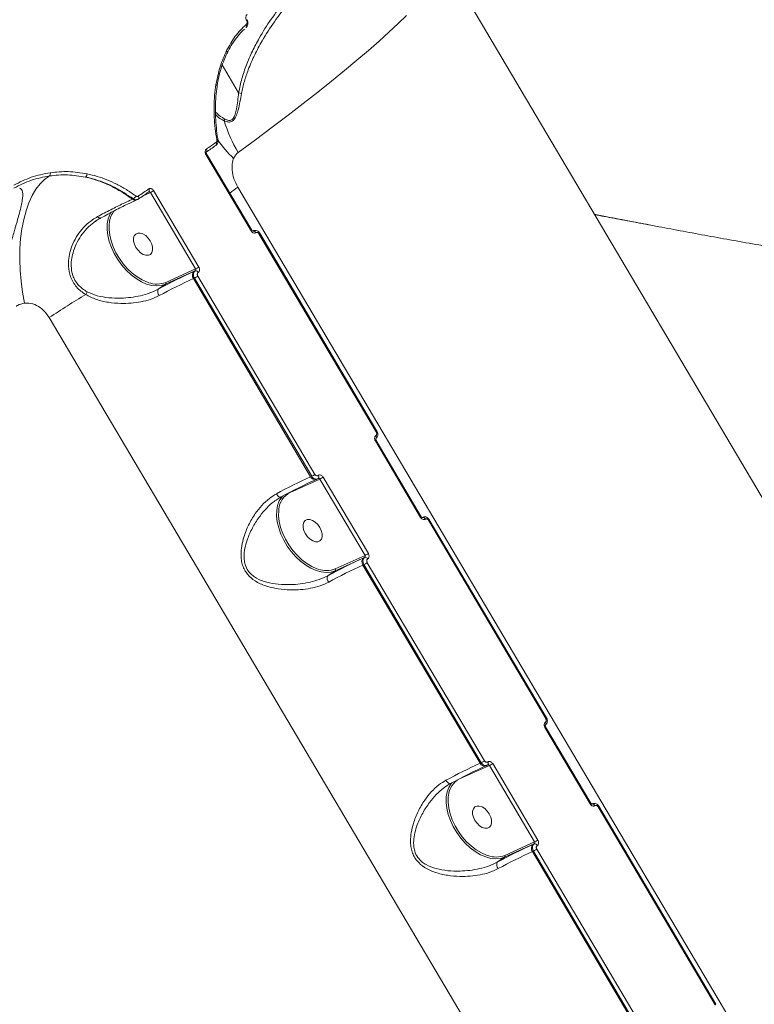
# Model space of a CAD drawing. Units: millimetres. Extents: x 16193 to 27986, y 445 to 11346.
# Drawn here: x 24143 to 24407, y 4161 to 4515 of the extents above; entities that cross this region are included whole.
import ezdxf

# ---------------------------------------------------------------- set-up
doc = ezdxf.new("R2010")
doc.units = ezdxf.units.MM
doc.layers.add('DiKom', color=7, linetype='Continuous')

msp = doc.modelspace()

# ---------------------------------------------------------------- linework, layer by layer
at = {"layer": 'DiKom', "color": 7, "linetype": 'Continuous', "lineweight": 15}
for p, q in [((24482.98, 4219.74), (24295.25, 4536.98)), ((24224.93, 4514.4), (24224.88, 4514.48)), ((24225.12, 4514.58), (24225.07, 4514.66)), ((24222.08, 4488.46), (24216.19, 4498.41)), ((24214.29, 4490.88), (24214.29, 4490.89)), ((24214.62, 4471.38), (24214.62, 4471.4)), ((24226.54, 4438.83), (24210.31, 4466.26)), ((24226.81, 4439.06), (24210.57, 4466.49)), ((24221.79, 4454.56), (24399.32, 4154.55)), ((24190.37, 4452.6), (24187.77, 4451.43)), ((24189.76, 4452.79), (24189.82, 4452.82)), ((24206.6, 4425.17), (24190.37, 4452.6)), ((24191.56, 4453.28), (24207.79, 4425.85)), ((24183.95, 4450.21), (24184.26, 4450.35)), ((24185.46, 4449.95), (24185.8, 4450.11)), ((24368.39, 4441.2), (24369.33, 4441.02)), ((24227.33, 4438.89), (24227.1, 4438.79)), ((24227.14, 4438.78), (24227.33, 4438.88)), ((24271.47, 4366.63), (24229.37, 4437.78)), ((24271.73, 4366.87), (24229.63, 4438.01)), ((24206.1, 4424.32), (24195.81, 4419.69)), ((24195.88, 4420.34), (24206.6, 4425.17)), ((24206.5, 4424.5), (24206.1, 4424.32)), ((24207.39, 4422.57), (24249.49, 4351.42)), ((24193.2, 4417.89), (24195.81, 4419.69)), ((24206.2, 4421.88), (24205.83, 4421.71)), ((24205.83, 4421.71), (24247.93, 4350.57)), ((24248.3, 4350.74), (24206.2, 4421.88)), ((24331.61, 4107.69), (24154.08, 4407.7)), ((24287.41, 4335.97), (24271.18, 4363.4)), ((24287.67, 4336.2), (24271.44, 4363.63)), ((24251.24, 4349.74), (24240.52, 4344.91)), ((24247.93, 4350.57), (24248.3, 4350.74)), ((24250.04, 4349.64), (24250.43, 4349.82)), ((24250.63, 4349.93), (24250.43, 4349.83)), ((24250.63, 4349.93), (24250.69, 4349.96)), ((24267.47, 4322.31), (24251.24, 4349.74)), ((24252.43, 4350.42), (24268.66, 4322.99)), ((24240.52, 4344.91), (24240.48, 4344.97)), ((24235.62, 4342.2), (24235.36, 4342.03)), ((24288.19, 4336.03), (24287.97, 4335.93)), ((24287.98, 4335.91), (24288, 4335.92)), ((24288, 4335.92), (24288.2, 4336.02)), ((24332.34, 4263.77), (24290.24, 4334.92)), ((24332.6, 4264.01), (24290.5, 4335.15)), ((24266.97, 4321.46), (24256.68, 4316.83)), ((24256.75, 4317.48), (24267.47, 4322.31)), ((24267.37, 4321.64), (24266.97, 4321.46)), ((24254.07, 4315.03), (24256.68, 4316.83)), ((24267.07, 4319.02), (24266.69, 4318.85)), ((24266.69, 4318.85), (24308.79, 4247.71)), ((24309.17, 4247.88), (24267.07, 4319.02)), ((24268.26, 4319.71), (24310.36, 4248.56)), ((24348.28, 4233.11), (24332.04, 4260.54)), ((24348.54, 4233.34), (24332.31, 4260.77)), ((24312.11, 4246.88), (24301.39, 4242.05)), ((24308.79, 4247.71), (24309.17, 4247.88)), ((24310.9, 4246.78), (24311.3, 4246.96)), ((24311.5, 4247.07), (24311.3, 4246.97)), ((24311.5, 4247.07), (24311.55, 4247.1)), ((24328.34, 4219.45), (24312.11, 4246.88)), ((24313.3, 4247.56), (24329.53, 4220.13)), ((24296.49, 4239.34), (24296.22, 4239.17)), ((24301.39, 4242.05), (24301.35, 4242.11)), ((24349.06, 4233.17), (24348.84, 4233.07)), ((24348.85, 4233.05), (24348.87, 4233.06)), ((24348.87, 4233.06), (24349.07, 4233.16)), ((24393.21, 4160.91), (24351.11, 4232.06)), ((24393.47, 4161.15), (24351.37, 4232.29)), ((24327.84, 4218.6), (24317.55, 4213.97)), ((24317.62, 4214.62), (24328.34, 4219.45)), ((24328.24, 4218.78), (24327.84, 4218.6)), ((24314.94, 4212.17), (24317.55, 4213.97)), ((24327.94, 4216.16), (24327.56, 4215.99)), ((24327.56, 4215.99), (24369.66, 4144.85)), ((24370.04, 4145.02), (24327.94, 4216.16)), ((24329.13, 4216.85), (24371.23, 4145.7))]:
    msp.add_line(p, q, dxfattribs=at)
at = {"layer": 'DiKom', "color": 7, "linetype": 'Continuous', "lineweight": 15, "flags": 128}
for points in [[(24282.32, 4516.14), (24279.33, 4513.24), (24276.06, 4510.19), (24272.5, 4506.97), (24268.65, 4503.6), (24264.53, 4500.09), (24260.12, 4496.43), (24255.45, 4492.62), (24250.5, 4488.67), (24245.29, 4484.59), (24239.82, 4480.38), (24234.1, 4476.03), (24228.12, 4471.57), (24221.91, 4466.98)], [(24214.29, 4490.89), (24214.3, 4490.92), (24214.29, 4491.01), (24214.25, 4491.1), (24214.17, 4491.2), (24214.07, 4491.29), (24213.93, 4491.37)], [(24213.87, 4469.51), (24213.44, 4469.2), (24213.01, 4468.9), (24212.57, 4468.59), (24212.14, 4468.29), (24211.71, 4467.98), (24211.27, 4467.68), (24210.83, 4467.37), (24210.4, 4467.07)], [(24210.49, 4468.2), (24210.92, 4468.5), (24211.36, 4468.81), (24211.8, 4469.12), (24212.23, 4469.42), (24212.67, 4469.73), (24213.1, 4470.03), (24213.54, 4470.34), (24213.97, 4470.64)], [(24213.87, 4469.51), (24213.98, 4469.58), (24214.06, 4469.68), (24214.12, 4469.81), (24214.15, 4469.96), (24214.15, 4470.12), (24214.12, 4470.29), (24214.06, 4470.47), (24213.97, 4470.64)], [(24214.62, 4471.4), (24214.61, 4471.42), (24214.56, 4471.45), (24214.49, 4471.48), (24214.38, 4471.49), (24214.24, 4471.5)], [(24210.4, 4467.07), (24210.5, 4467.14), (24210.59, 4467.24), (24210.64, 4467.36), (24210.67, 4467.51), (24210.67, 4467.68), (24210.63, 4467.85), (24210.57, 4468.03), (24210.49, 4468.2)], [(24154.15, 4458.57), (24152.42, 4457.34), (24150.8, 4455.74), (24149.31, 4453.79), (24147.96, 4451.52), (24146.77, 4448.93), (24145.75, 4446.06), (24144.9, 4442.94), (24144.25, 4439.6), (24143.79, 4436.06), (24143.53, 4432.37), (24143.46, 4428.56), (24143.6, 4424.67), (24143.94, 4420.74), (24144.48, 4416.81), (24145.21, 4412.9)], [(24189.76, 4452.79), (24189.29, 4452.47), (24188.82, 4452.15), (24188.36, 4451.83), (24187.88, 4451.5), (24187.41, 4451.18), (24186.94, 4450.86), (24186.47, 4450.54), (24186, 4450.22)], [(24186, 4450.22), (24186.09, 4450.28), (24186.17, 4450.37), (24186.21, 4450.49), (24186.23, 4450.63), (24186.22, 4450.79), (24186.18, 4450.96), (24186.12, 4451.14), (24186.03, 4451.31)], [(24186.03, 4451.31), (24186.5, 4451.63), (24186.98, 4451.95), (24187.45, 4452.28), (24187.92, 4452.6), (24188.39, 4452.92), (24188.86, 4453.24), (24189.33, 4453.56), (24189.8, 4453.88)], [(24189.82, 4452.82), (24189.86, 4452.85), (24189.93, 4452.94), (24189.98, 4453.06), (24190, 4453.21), (24189.99, 4453.37), (24189.95, 4453.54), (24189.89, 4453.71), (24189.8, 4453.88)], [(24171.45, 4443.95), (24171.61, 4443.78), (24171.78, 4443.63), (24171.94, 4443.52), (24172.09, 4443.44), (24172.23, 4443.4), (24172.35, 4443.39), (24172.47, 4443.41), (24172.56, 4443.47)], [(24195.81, 4419.69), (24194.31, 4419.22), (24192.66, 4419.07), (24190.89, 4419.25), (24189.04, 4419.76), (24187.16, 4420.58), (24185.29, 4421.7), (24183.46, 4423.09), (24181.72, 4424.72), (24180.11, 4426.55), (24178.66, 4428.55), (24177.41, 4430.66), (24176.38, 4432.85), (24175.6, 4435.05), (24175.09, 4437.23), (24174.85, 4439.34), (24174.89, 4441.32), (24175.21, 4443.13), (24175.81, 4444.74), (24176.34, 4445.65)], [(24175.65, 4441.81), (24175.59, 4441.31), (24175.55, 4439.39), (24175.79, 4437.35), (24176.28, 4435.24), (24177.04, 4433.1), (24178.04, 4430.98), (24179.25, 4428.93), (24180.65, 4427), (24182.21, 4425.22), (24183.9, 4423.64), (24185.67, 4422.29), (24187.49, 4421.21), (24189.32, 4420.41), (24189.82, 4420.24)], [(24190.34, 4435.22), (24189.59, 4436.26), (24188.7, 4437.12), (24187.73, 4437.73), (24186.76, 4438.05), (24185.87, 4438.04), (24185.14, 4437.71), (24184.62, 4437.09), (24184.36, 4436.22), (24184.37, 4435.17), (24184.65, 4434.04), (24185.19, 4432.9), (24185.94, 4431.86), (24186.83, 4431), (24187.81, 4430.39), (24188.77, 4430.07), (24189.66, 4430.08), (24190.39, 4430.41), (24190.91, 4431.03), (24191.18, 4431.9), (24191.16, 4432.95), (24190.88, 4434.08), (24190.34, 4435.22)], [(24250.69, 4349.96), (24250.73, 4349.99), (24250.8, 4350.08), (24250.85, 4350.2), (24250.87, 4350.35), (24250.86, 4350.51), (24250.82, 4350.68), (24250.76, 4350.85), (24250.67, 4351.02)], [(24235.64, 4344.44), (24235.85, 4344.12), (24236.08, 4343.83), (24236.32, 4343.59), (24236.56, 4343.4), (24236.78, 4343.28), (24236.99, 4343.22), (24237.18, 4343.23), (24237.33, 4343.31)], [(24256.68, 4316.83), (24255.18, 4316.36), (24253.53, 4316.21), (24251.76, 4316.39), (24249.91, 4316.9), (24248.03, 4317.72), (24246.15, 4318.84), (24244.33, 4320.23), (24242.59, 4321.86), (24240.98, 4323.69), (24239.53, 4325.69), (24238.28, 4327.8), (24237.25, 4329.99), (24236.47, 4332.19), (24235.96, 4334.37), (24235.72, 4336.48), (24235.76, 4338.46), (24236.08, 4340.27), (24236.68, 4341.88), (24237.53, 4343.24), (24237.81, 4343.57)], [(24236.52, 4338.95), (24236.46, 4338.45), (24236.42, 4336.53), (24236.65, 4334.49), (24237.15, 4332.38), (24237.91, 4330.24), (24238.9, 4328.12), (24240.12, 4326.07), (24241.52, 4324.14), (24243.08, 4322.36), (24244.77, 4320.78), (24246.54, 4319.43), (24248.36, 4318.35), (24250.19, 4317.55), (24250.69, 4317.38)], [(24251.21, 4332.36), (24250.46, 4333.4), (24249.56, 4334.26), (24248.59, 4334.87), (24247.63, 4335.19), (24246.74, 4335.18), (24246.01, 4334.85), (24245.49, 4334.23), (24245.22, 4333.36), (24245.24, 4332.31), (24245.52, 4331.18), (24246.06, 4330.04), (24246.81, 4329), (24247.7, 4328.14), (24248.67, 4327.53), (24249.64, 4327.21), (24250.53, 4327.22), (24251.26, 4327.55), (24251.78, 4328.17), (24252.04, 4329.04), (24252.03, 4330.09), (24251.75, 4331.22), (24251.21, 4332.36)], [(24311.55, 4247.1), (24311.6, 4247.13), (24311.67, 4247.22), (24311.72, 4247.34), (24311.74, 4247.49), (24311.73, 4247.65), (24311.69, 4247.82), (24311.63, 4247.99), (24311.54, 4248.16)], [(24296.51, 4241.58), (24296.72, 4241.26), (24296.95, 4240.97), (24297.19, 4240.73), (24297.42, 4240.54), (24297.65, 4240.42), (24297.86, 4240.36), (24298.05, 4240.37), (24298.2, 4240.45)], [(24317.55, 4213.97), (24316.05, 4213.5), (24314.4, 4213.35), (24312.63, 4213.53), (24310.78, 4214.04), (24308.9, 4214.86), (24307.02, 4215.98), (24305.19, 4217.37), (24303.46, 4219), (24301.84, 4220.83), (24300.4, 4222.83), (24299.15, 4224.94), (24298.12, 4227.13), (24297.34, 4229.33), (24296.83, 4231.51), (24296.59, 4233.62), (24296.63, 4235.6), (24296.95, 4237.41), (24297.55, 4239.02), (24298.4, 4240.38), (24298.68, 4240.71)], [(24297.39, 4236.09), (24297.33, 4235.59), (24297.29, 4233.67), (24297.52, 4231.63), (24298.02, 4229.52), (24298.78, 4227.38), (24299.77, 4225.26), (24300.99, 4223.21), (24302.39, 4221.28), (24303.95, 4219.5), (24305.64, 4217.92), (24307.41, 4216.57), (24309.23, 4215.49), (24311.05, 4214.69), (24311.56, 4214.52)], [(24312.07, 4229.5), (24311.33, 4230.54), (24310.43, 4231.4), (24309.46, 4232.01), (24308.49, 4232.33), (24307.61, 4232.32), (24306.88, 4231.99), (24306.36, 4231.37), (24306.09, 4230.5), (24306.1, 4229.45), (24306.39, 4228.32), (24306.93, 4227.18), (24307.68, 4226.14), (24308.57, 4225.28), (24309.54, 4224.67), (24310.51, 4224.35), (24311.4, 4224.36), (24312.13, 4224.69), (24312.65, 4225.31), (24312.91, 4226.18), (24312.9, 4227.23), (24312.61, 4228.36), (24312.07, 4229.5)]]:
    msp.add_lwpolyline(points, dxfattribs=at)
at = {"layer": 'DiKom', "color": 7, "linetype": 'Continuous', "lineweight": 15}
for centre, radius, start, end in [((24224.72, 4514.84), 0.392, 293.5453, 333.6989), ((24224.76, 4514.77), 0.412, 294.3371, 332.371), ((24224.16, 4512.42), 0.791, 310.7356, 41.6621), ((24217.37, 4503.03), 0.675, 341.9281, 54.4206), ((24220.81, 4482.28), 6.31, 68.6697, 78.3676), ((24214.83, 4478.66), 2.11, 350.8943, 11.3555), ((24265.73, 4493.04), 50.99, 196.7766, 210.7421), ((24251.29, 4497.26), 44.85, 215.0293, 226.2586), ((24210.01, 4466.86), 0.675, 296.3461, 326.994), ((24153.34, 4459.35), 1.13, 316.1307, 19.6022), ((24166.18, 4459.29), 1.46, 309.5983, 1.619), ((24289.99, 4360.36), 116.29, 125.9039, 127.6744), ((24183.02, 4452.32), 2.33, 302.3117, 335.8734), ((24186.43, 4460.82), 9.11, 295.611, 304.2805), ((24184.91, 4451.33), 1.48, 229.2355, 291.7646), ((24183.84, 4440.92), 8.24, 141.4645, 173.8411), ((24226.23, 4439.44), 0.687, 296.5392, 326.6272), ((24227.33, 4437.81), 0.991, 23.1096, 101.1679), ((24229.06, 4438.39), 0.684, 296.6727, 326.5093), ((24297.79, 4224.37), 219.97, 114.6337, 118.3894), ((24207.43, 4422.86), 1.97, 132.3853, 215.5613), ((24202.26, 4430.1), 9.12, 295.6114, 304.2491), ((24206.62, 4423.5), 1, 22.1842, 97.1055), ((24202.66, 4433.39), 9.11, 295.611, 304.2805), ((24192.71, 4428.37), 8.63, 250.4046, 291.5379), ((24293.15, 4231.28), 209.5, 114.6337, 118.3894), ((24195.48, 4420.06), 0.494, 312.3853, 35.5613), ((24361.44, 4094.92), 375.27, 121.1765, 123.5429), ((24157.21, 4421.94), 11.6, 329.1738, 334.6979), ((24195.22, 4417.01), 2.2, 156.4625, 220.3082), ((24271.17, 4367.23), 0.673, 296.5036, 326.8319), ((24270.88, 4364), 0.675, 296.3461, 326.994), ((24270.71, 4364.8), 0.841, 321.0742, 39.9614), ((24335.25, 4160.14), 209.5, 114.6337, 118.3894), ((24341.92, 4149.79), 219.97, 114.6337, 118.3894), ((24249.5, 4351.28), 1.73, 204.2312, 288.1308), ((24244.36, 4358.96), 9.12, 295.6114, 304.2491), ((24247.3, 4357.96), 9.11, 295.611, 304.2805), ((24243.91, 4338.32), 7.41, 117.1981, 175.157), ((24287.1, 4336.58), 0.687, 296.5392, 326.6272), ((24288.2, 4334.95), 0.991, 23.1096, 101.1679), ((24289.93, 4335.53), 0.684, 296.6727, 326.5093), ((24358.66, 4121.51), 219.97, 114.6337, 118.3894), ((24268.3, 4320), 1.97, 132.3853, 215.5613), ((24267.49, 4320.64), 1, 22.1842, 97.1055), ((24263.53, 4330.53), 9.11, 295.611, 304.2805), ((24253.58, 4325.51), 8.63, 250.4046, 291.5379), ((24354.02, 4128.42), 209.5, 114.6337, 118.3894), ((24256.35, 4317.2), 0.494, 312.3853, 35.5613), ((24263.13, 4327.24), 9.12, 295.6114, 304.2491), ((24256.08, 4314.15), 2.2, 156.4625, 220.3082), ((24332.04, 4264.37), 0.673, 296.5036, 326.8319), ((24331.75, 4261.14), 0.675, 296.3461, 326.994), ((24331.58, 4261.94), 0.841, 321.0742, 39.9614), ((24396.12, 4057.28), 209.5, 114.6337, 118.3894), ((24402.79, 4046.93), 219.97, 114.6337, 118.3894), ((24310.37, 4248.42), 1.73, 204.2312, 288.1308), ((24305.23, 4256.1), 9.12, 295.6114, 304.2491), ((24308.17, 4255.09), 9.11, 295.611, 304.2805), ((24304.77, 4235.46), 7.41, 117.1981, 175.157), ((24347.97, 4233.72), 0.687, 296.5392, 326.6272), ((24349.06, 4232.09), 0.991, 23.1096, 101.1679), ((24350.8, 4232.67), 0.684, 296.6727, 326.5093), ((24419.53, 4018.65), 219.97, 114.6337, 118.3894), ((24329.17, 4217.14), 1.97, 132.3853, 215.5613), ((24328.36, 4217.78), 1, 22.1842, 97.1055), ((24324.4, 4227.67), 9.11, 295.611, 304.2805), ((24314.45, 4222.65), 8.63, 250.4046, 291.5379), ((24414.89, 4025.56), 209.5, 114.6337, 118.3894), ((24317.22, 4214.34), 0.494, 312.3853, 35.5613), ((24324, 4224.38), 9.12, 295.6114, 304.2491), ((24316.95, 4211.29), 2.2, 156.4625, 220.3082), ((24392.91, 4161.51), 0.673, 296.5036, 326.8319)]:
    msp.add_arc(centre, radius, start, end, dxfattribs=at)
for points, knots in [([(24222.08, 4488.46), (24222.43, 4490.15), (24223.14, 4493.56), (24224.86, 4498.51), (24226.96, 4503.36), (24229.85, 4508.86), (24233.66, 4514.89), (24238.52, 4521.31), (24243.92, 4527.36), (24250.43, 4533.69), (24255.46, 4537.54), (24258.34, 4539.75)], [0, 0, 0, 0, 0.078856, 0.158593, 0.240367, 0.322608, 0.446785, 0.571893, 0.699502, 0.827837, 1, 1, 1, 1]), ([(24241.85, 4522.48), (24241.14, 4521.71), (24238.65, 4519.01), (24234.81, 4513.9), (24230.85, 4507.82), (24227.76, 4502.03), (24225.64, 4497.13), (24224.05, 4492.5), (24223.42, 4489.61), (24223.11, 4488.16)], [0, 0, 0, 0, 0.080209, 0.283471, 0.48811, 0.633589, 0.779995, 0.889574, 1, 1, 1, 1]), ([(24224.88, 4514.48), (24224.83, 4514.58), (24224.71, 4514.8), (24224.62, 4515.22), (24224.64, 4515.7), (24224.82, 4516.2), (24225.06, 4516.43), (24225.19, 4516.55)], [0, 0, 0, 0, 0.1205713, 0.2783619, 0.4705804, 0.720825, 1, 1, 1, 1]), ([(24224.74, 4511.89), (24224.81, 4511.95), (24225.07, 4512.16), (24225.35, 4512.71), (24225.47, 4513.46), (24225.37, 4514.13), (24225.17, 4514.45), (24225.1, 4514.57)], [0, 0, 0, 0, 0.094995, 0.35622, 0.641362, 0.868685, 1, 1, 1, 1]), ([(24217.76, 4503.58), (24218.74, 4505.36), (24220.74, 4508.97), (24223.4, 4511.61), (24224.75, 4512.95)], [0, 0, 0, 0, 0.493842, 1, 1, 1, 1]), ([(24218.03, 4502.81), (24218.12, 4503.01), (24218.64, 4504.14), (24219.77, 4506.01), (24221.42, 4508.36), (24222.89, 4510.11), (24223.85, 4510.98), (24224.15, 4511.25)], [0, 0, 0, 0, 0.058907, 0.329994, 0.602978, 0.877869, 1, 1, 1, 1]), ([(24224.75, 4512.95), (24224.83, 4513.03), (24224.99, 4513.21), (24225.1, 4513.57), (24225.1, 4513.92), (24225.03, 4514.2), (24224.95, 4514.34), (24224.93, 4514.4)], [0, 0, 0, 0, 0.2734512, 0.5392961, 0.7386509, 0.8989115, 1, 1, 1, 1]), ([(24213.93, 4491.37), (24214.37, 4493.54), (24215.25, 4497.94), (24216.92, 4501.68), (24217.76, 4503.58)], [0, 0, 0, 0, 0.494177, 1, 1, 1, 1]), ([(24214.33, 4490.89), (24214.41, 4491.39), (24214.65, 4493.05), (24215.31, 4495.71), (24216.29, 4498.83), (24217.21, 4501.2), (24217.85, 4502.45), (24218.03, 4502.8)], [0, 0, 0, 0, 0.114066, 0.375622, 0.637181, 0.898502, 1, 1, 1, 1]), ([(24214.24, 4471.5), (24214.02, 4472.85), (24213.58, 4475.56), (24213.26, 4479.58), (24213.2, 4483.58), (24213.39, 4487.54), (24213.75, 4490.09), (24213.93, 4491.37)], [0, 0, 0, 0, 0.197681, 0.3947, 0.593089, 0.795798, 1, 1, 1, 1]), ([(24214.71, 4471.4), (24214.67, 4471.62), (24214.37, 4473.11), (24214.04, 4475.88), (24213.74, 4479.68), (24213.69, 4483.44), (24213.9, 4487.1), (24214.13, 4489.59), (24214.36, 4490.8), (24214.38, 4490.87)], [0, 0, 0, 0, 0.032146, 0.221795, 0.412722, 0.604477, 0.796529, 0.988194, 1, 1, 1, 1]), ([(24216.9, 4479.08), (24217.31, 4478.87), (24218.1, 4478.48), (24219.24, 4478.45), (24220.19, 4479.11), (24220.63, 4480.02), (24221.03, 4481.22), (24221.39, 4482.9), (24221.75, 4485.51), (24221.97, 4487.47), (24222.08, 4488.46)], [0, 0, 0, 0, 0.129799, 0.245125, 0.338464, 0.455788, 0.477233, 0.617722, 0.808691, 1, 1, 1, 1]), ([(24223.11, 4488.16), (24222.92, 4487.17), (24222.56, 4485.18), (24222, 4482.53), (24221.34, 4480.27), (24220.52, 4478.71), (24219.41, 4477.93), (24218.19, 4477.84), (24217.35, 4478.16), (24216.91, 4478.33)], [0, 0, 0, 0, 0.183641, 0.369228, 0.509069, 0.652203, 0.750852, 0.870207, 1, 1, 1, 1]), ([(24213.76, 4481.69), (24213.96, 4481.44), (24214.83, 4480.41), (24216, 4479.65), (24216.9, 4479.08)], [0, 0, 0, 0, 0.238687, 1, 1, 1, 1]), ([(24216.91, 4478.33), (24216.03, 4478.81), (24214.85, 4479.46), (24213.99, 4480.42), (24213.77, 4480.66)], [0, 0, 0, 0, 0.742696, 1, 1, 1, 1]), ([(24213.93, 4469.57), (24214.01, 4469.62), (24214.26, 4469.78), (24214.52, 4470.22), (24214.69, 4470.8), (24214.63, 4471.2), (24214.6, 4471.4)], [0, 0, 0, 0, 0.140177, 0.429092, 0.726701, 1, 1, 1, 1]), ([(24213.97, 4470.64), (24214.03, 4470.7), (24214.16, 4470.82), (24214.26, 4471.1), (24214.27, 4471.34), (24214.25, 4471.47), (24214.24, 4471.5)], [0, 0, 0, 0, 0.3067236, 0.613302, 0.919473, 1, 1, 1, 1]), ([(24210.31, 4466.26), (24210.26, 4466.35), (24210.13, 4466.6), (24210.03, 4467.04), (24210.04, 4467.52), (24210.19, 4467.93), (24210.39, 4468.11), (24210.49, 4468.2)], [0, 0, 0, 0, 0.1406201, 0.3550994, 0.5698681, 0.7848826, 1, 1, 1, 1]), ([(24210.58, 4466.49), (24210.56, 4466.52), (24210.51, 4466.6), (24210.46, 4466.75), (24210.44, 4466.91), (24210.45, 4467.04), (24210.48, 4467.12), (24210.48, 4467.11), (24210.48, 4467.11)], [0, 0, 0, 0, 0.092742, 0.270078, 0.44912, 0.628107, 0.812834, 1, 1, 1, 1]), ([(24221.91, 4466.98), (24221.88, 4466.95), (24221.53, 4466.69), (24220.9, 4466.08), (24220.49, 4465.26), (24220.28, 4464.85)], [0, 0, 0, 0, 0.046812, 0.514278, 1, 1, 1, 1]), ([(24220.28, 4464.85), (24220.12, 4464.41), (24219.69, 4463.18), (24219.63, 4460.67), (24220.27, 4457.52), (24221.28, 4455.55), (24221.79, 4454.56)], [0, 0, 0, 0, 0.152962, 0.428371, 0.711436, 1, 1, 1, 1]), ([(24141.35, 4455.24), (24143.41, 4456.28), (24147.58, 4458.39), (24152.11, 4459.28), (24154.4, 4459.73)], [0, 0, 0, 0, 0.493792, 1, 1, 1, 1]), ([(24154.15, 4458.57), (24151.96, 4458.15), (24147.53, 4457.28), (24143.45, 4455.23), (24141.38, 4454.19)], [0, 0, 0, 0, 0.493737, 1, 1, 1, 1]), ([(24167.11, 4458.16), (24164.96, 4458.51), (24160.62, 4459.22), (24156.32, 4458.79), (24154.15, 4458.57)], [0, 0, 0, 0, 0.494165, 1, 1, 1, 1]), ([(24154.4, 4459.73), (24156.57, 4459.95), (24160.96, 4460.41), (24165.39, 4459.69), (24167.64, 4459.33)], [0, 0, 0, 0, 0.494171, 1, 1, 1, 1]), ([(24167.11, 4458.16), (24168.62, 4457.77), (24171.66, 4456.97), (24176, 4455.11), (24180.14, 4452.89), (24182.67, 4451.11), (24183.95, 4450.21)], [0, 0, 0, 0, 0.25985, 0.52284, 0.760227, 1, 1, 1, 1]), ([(24184.26, 4450.35), (24182.12, 4451.79), (24178.88, 4453.96), (24174.25, 4456.04), (24170.7, 4457.32), (24168.29, 4457.89), (24167.11, 4458.16)], [0, 0, 0, 0, 0.395169, 0.597923, 0.802169, 1, 1, 1, 1]), ([(24167.64, 4459.33), (24168.84, 4459.05), (24171.25, 4458.48), (24174.81, 4457.21), (24178.33, 4455.62), (24181.8, 4453.7), (24184.03, 4452.15), (24185.15, 4451.37)], [0, 0, 0, 0, 0.197834, 0.394817, 0.593168, 0.795838, 1, 1, 1, 1]), ([(24143.45, 4454.21), (24143.68, 4454.08), (24144.15, 4453.82), (24144.49, 4452.92), (24144.59, 4451.65), (24144.42, 4449.95), (24144.02, 4447.82), (24143.37, 4445.17), (24142.51, 4442.06), (24141.43, 4438.36), (24140.2, 4434.2), (24138.99, 4430.07), (24137.88, 4426.23), (24137.12, 4423.97), (24136.73, 4422.84)], [0, 0, 0, 0, 0.066889, 0.135574, 0.20554, 0.277115, 0.356057, 0.436729, 0.528017, 0.621259, 0.727999, 0.837099, 0.917983, 1, 1, 1, 1]), ([(24185.15, 4451.37), (24185.24, 4451.31), (24185.42, 4451.21), (24185.71, 4451.18), (24185.91, 4451.23), (24186.01, 4451.3), (24186.03, 4451.31)], [0, 0, 0, 0, 0.305693, 0.611613, 0.918023, 1, 1, 1, 1]), ([(24189.8, 4453.88), (24189.88, 4453.93), (24190.07, 4454.04), (24190.45, 4454.08), (24190.87, 4453.96), (24191.27, 4453.69), (24191.47, 4453.42), (24191.56, 4453.28)], [0, 0, 0, 0, 0.141847, 0.356728, 0.571333, 0.785719, 1, 1, 1, 1]), ([(24190.37, 4452.6), (24190.34, 4452.64), (24190.27, 4452.73), (24190.13, 4452.82), (24189.99, 4452.86), (24189.88, 4452.85), (24189.83, 4452.82), (24189.82, 4452.81)], [0, 0, 0, 0, 0.23554, 0.471319, 0.707559, 0.944353, 1, 1, 1, 1]), ([(24171.45, 4443.95), (24173.05, 4444.8), (24176.31, 4446.53), (24180.15, 4448.44), (24182.62, 4449.61), (24183.67, 4450.08), (24183.95, 4450.21)], [0, 0, 0, 0, 0.3414972, 0.6929958, 0.9180121, 1, 1, 1, 1]), ([(24185.66, 4450.06), (24184.51, 4449.54), (24182.1, 4448.42), (24177.69, 4446.21), (24174.29, 4444.39), (24172.56, 4443.47)], [0, 0, 0, 0, 0.306973, 0.648469, 1, 1, 1, 1]), ([(24185.79, 4450.12), (24185.65, 4450.07), (24185.34, 4449.95), (24184.79, 4450.03), (24184.44, 4450.24), (24184.26, 4450.35)], [0, 0, 0, 0, 0.296783, 0.648324, 1, 1, 1, 1]), ([(24186, 4450.22), (24185.96, 4450.19), (24185.9, 4450.14), (24185.82, 4450.13), (24185.79, 4450.12)], [0, 0, 0, 0, 0.631013, 1, 1, 1, 1]), ([(24167.17, 4416), (24166.58, 4416.39), (24165.39, 4417.18), (24163.85, 4418.67), (24162.57, 4420.41), (24161.41, 4422.87), (24160.86, 4425.81), (24161.01, 4428.98), (24161.64, 4431.99), (24162.86, 4435.08), (24164.66, 4438.08), (24166.94, 4440.72), (24169.24, 4442.66), (24170.84, 4443.59), (24171.45, 4443.95)], [0, 0, 0, 0, 0.060369, 0.122046, 0.182585, 0.245203, 0.354865, 0.435813, 0.519105, 0.621342, 0.7266, 0.829721, 0.935579, 1, 1, 1, 1]), ([(24369.33, 4441.03), (24368.95, 4441.1), (24365.73, 4441.7), (24361.13, 4442.59), (24355.32, 4443.74), (24352.03, 4444.4), (24350.11, 4444.8), (24349.76, 4444.87)], [0, 0, 0, 0, 0.059679, 0.498197, 0.70697, 0.947077, 1, 1, 1, 1]), ([(24349.92, 4444.61), (24352.21, 4444.2), (24356.97, 4443.35), (24363.15, 4442.2), (24367.11, 4441.45), (24368.39, 4441.2)], [0, 0, 0, 0, 0.38543, 0.799895, 1, 1, 1, 1]), ([(24170.8, 4442.39), (24169.92, 4441.71), (24168.13, 4440.35), (24165.91, 4437.77), (24164.06, 4434.87), (24162.81, 4431.93), (24162.09, 4429.03), (24161.84, 4426.03), (24162.26, 4423.3), (24163.26, 4421.09), (24164.03, 4420), (24164.94, 4418.98), (24165.98, 4418.02), (24167.12, 4417.33), (24167.69, 4416.98)], [0, 0, 0, 0, 0.112262, 0.227371, 0.338514, 0.452581, 0.539417, 0.628478, 0.743639, 0.802217, 0.862912, 0.871644, 0.934941, 1, 1, 1, 1]), ([(24170.67, 4442.26), (24171.15, 4442.61), (24171.74, 4443.05), (24172.39, 4443.35), (24172.5, 4443.41)], [0, 0, 0, 0, 0.823912, 1, 1, 1, 1]), ([(24528.38, 4414.72), (24525.96, 4415.09), (24519.57, 4416.06), (24509.35, 4417.63), (24497.71, 4419.43), (24486.23, 4421.2), (24475.89, 4422.8), (24466.76, 4424.21), (24457.88, 4425.61), (24448.32, 4427.14), (24438.13, 4428.8), (24428.16, 4430.46), (24418.41, 4432.12), (24408.89, 4433.77), (24399.58, 4435.41), (24390.5, 4437.06), (24381.64, 4438.7), (24374.27, 4440.09), (24369.9, 4440.92), (24368.39, 4441.21)], [0, 0, 0, 0, 0.040606, 0.10713, 0.173664, 0.240136, 0.306491, 0.355048, 0.403309, 0.466806, 0.530001, 0.592926, 0.655615, 0.718103, 0.780423, 0.842607, 0.904689, 0.967224, 1, 1, 1, 1]), ([(24228.24, 4438.2), (24228.17, 4438.15), (24227.98, 4438.05), (24227.63, 4438.02), (24227.22, 4438.14), (24226.83, 4438.41), (24226.64, 4438.69), (24226.54, 4438.83)], [0, 0, 0, 0, 0.141847, 0.356728, 0.571333, 0.785719, 1, 1, 1, 1]), ([(24227.13, 4438.77), (24227.12, 4438.77), (24227.12, 4438.77), (24227.03, 4438.81), (24226.92, 4438.9), (24226.84, 4439), (24226.81, 4439.06), (24226.81, 4439.06)], [0, 0, 0, 0, 0.253842, 0.50092, 0.744214, 0.982711, 1, 1, 1, 1]), ([(24229.62, 4438), (24229.6, 4438.05), (24229.45, 4438.34), (24229.04, 4438.72), (24228.4, 4439.02), (24227.77, 4439.04), (24227.34, 4438.95), (24227.18, 4438.8), (24227.17, 4438.8)], [0, 0, 0, 0, 0.055533, 0.322472, 0.556974, 0.774712, 0.984298, 1, 1, 1, 1]), ([(24229.37, 4437.78), (24229.31, 4437.87), (24229.18, 4438.05), (24228.92, 4438.23), (24228.65, 4438.32), (24228.41, 4438.3), (24228.29, 4438.23), (24228.24, 4438.2)], [0, 0, 0, 0, 0.21424, 0.428583, 0.6431735, 0.858082, 1, 1, 1, 1]), ([(24206.2, 4421.88), (24206.13, 4422.01), (24205.96, 4422.34), (24205.83, 4422.93), (24205.87, 4423.57), (24206.09, 4424.14), (24206.36, 4424.38), (24206.5, 4424.5)], [0, 0, 0, 0, 0.140727, 0.35545, 0.570291, 0.785157, 1, 1, 1, 1]), ([(24206.5, 4424.5), (24206.54, 4424.53), (24206.61, 4424.59), (24206.67, 4424.74), (24206.69, 4424.9), (24206.66, 4425.05), (24206.62, 4425.13), (24206.6, 4425.17)], [0, 0, 0, 0, 0.215474, 0.430648, 0.645348, 0.859585, 1, 1, 1, 1]), ([(24207.55, 4423.88), (24207.48, 4423.82), (24207.35, 4423.7), (24207.23, 4423.42), (24207.21, 4423.09), (24207.27, 4422.8), (24207.36, 4422.63), (24207.39, 4422.57)], [0, 0, 0, 0, 0.215139, 0.430174, 0.644979, 0.859476, 1, 1, 1, 1]), ([(24207.79, 4425.85), (24207.85, 4425.76), (24207.97, 4425.51), (24208.07, 4425.07), (24208.04, 4424.58), (24207.87, 4424.16), (24207.66, 4423.97), (24207.55, 4423.88)], [0, 0, 0, 0, 0.14062, 0.355099, 0.569868, 0.784883, 1, 1, 1, 1]), ([(24193.54, 4415.59), (24192.52, 4415.11), (24190.49, 4414.16), (24187.04, 4413.31), (24183.45, 4412.82), (24179.5, 4412.72), (24175.29, 4413.1), (24170.96, 4414.03), (24168.4, 4415.36), (24167.17, 4416)], [0, 0, 0, 0, 0.131659, 0.263489, 0.39514, 0.526876, 0.688298, 0.849536, 1, 1, 1, 1]), ([(24167.69, 4416.98), (24168.88, 4416.46), (24171.36, 4415.36), (24175.51, 4414.75), (24179.58, 4414.63), (24183.39, 4414.91), (24186.86, 4415.52), (24190.22, 4416.46), (24192.21, 4417.41), (24193.2, 4417.89)], [0, 0, 0, 0, 0.146374, 0.30758, 0.46901, 0.602099, 0.735111, 0.867642, 1, 1, 1, 1]), ([(24145.21, 4412.9), (24144.32, 4412.71), (24143.34, 4412.49), (24142.39, 4411.94), (24142.23, 4411.84), (24142.14, 4411.78)], [0, 0, 0, 0, 0.8217569, 0.9078664, 1, 1, 1, 1]), ([(24154.08, 4407.7), (24153.44, 4408.61), (24152.18, 4410.41), (24149.59, 4412.2), (24147.17, 4412.99), (24145.72, 4412.93), (24145.21, 4412.9)], [0, 0, 0, 0, 0.288564, 0.571629, 0.847038, 1, 1, 1, 1]), ([(24271.32, 4364.27), (24271.38, 4364.3), (24271.61, 4364.42), (24271.87, 4364.83), (24272.07, 4365.43), (24272.04, 4366.12), (24271.91, 4366.63), (24271.74, 4366.84), (24271.73, 4366.86)], [0, 0, 0, 0, 0.067626, 0.278355, 0.49268, 0.724282, 0.976366, 1, 1, 1, 1]), ([(24271.35, 4365.34), (24271.42, 4365.4), (24271.55, 4365.51), (24271.65, 4365.79), (24271.66, 4366.11), (24271.59, 4366.4), (24271.5, 4366.57), (24271.47, 4366.63)], [0, 0, 0, 0, 0.215139, 0.430174, 0.644979, 0.859476, 1, 1, 1, 1]), ([(24271.18, 4363.4), (24271.13, 4363.49), (24271, 4363.74), (24270.89, 4364.18), (24270.91, 4364.66), (24271.06, 4365.07), (24271.26, 4365.25), (24271.35, 4365.34)], [0, 0, 0, 0, 0.14062, 0.355099, 0.569868, 0.784883, 1, 1, 1, 1]), ([(24271.45, 4363.63), (24271.43, 4363.66), (24271.38, 4363.74), (24271.33, 4363.89), (24271.31, 4364.05), (24271.32, 4364.18), (24271.34, 4364.26), (24271.35, 4364.25), (24271.35, 4364.25)], [0, 0, 0, 0, 0.092742, 0.270078, 0.44912, 0.628107, 0.812834, 1, 1, 1, 1]), ([(24250.43, 4349.83), (24250.39, 4349.81), (24250.2, 4349.7), (24249.78, 4349.68), (24249.22, 4349.83), (24248.69, 4350.19), (24248.43, 4350.56), (24248.3, 4350.74)], [0, 0, 0, 0, 0.055532, 0.291773, 0.527869, 0.763918, 1, 1, 1, 1]), ([(24249.49, 4351.42), (24249.56, 4351.33), (24249.69, 4351.15), (24249.95, 4350.97), (24250.24, 4350.89), (24250.49, 4350.92), (24250.62, 4350.99), (24250.67, 4351.02)], [0, 0, 0, 0, 0.21424, 0.428583, 0.6431735, 0.858082, 1, 1, 1, 1]), ([(24250.67, 4351.02), (24250.75, 4351.07), (24250.94, 4351.18), (24251.32, 4351.22), (24251.74, 4351.1), (24252.14, 4350.83), (24252.33, 4350.56), (24252.43, 4350.42)], [0, 0, 0, 0, 0.141847, 0.356728, 0.571333, 0.785719, 1, 1, 1, 1]), ([(24251.24, 4349.74), (24251.21, 4349.78), (24251.14, 4349.87), (24251, 4349.96), (24250.86, 4350), (24250.75, 4349.99), (24250.69, 4349.96), (24250.68, 4349.95)], [0, 0, 0, 0, 0.23554, 0.471319, 0.707559, 0.944353, 1, 1, 1, 1]), ([(24254.41, 4312.73), (24253.41, 4312.26), (24251.38, 4311.31), (24247.94, 4310.45), (24244.33, 4309.97), (24240.41, 4309.86), (24236.17, 4310.23), (24231.85, 4311.22), (24228.05, 4312.9), (24225.56, 4315.01), (24224.19, 4317.03), (24223.45, 4318.76), (24223.02, 4320.65), (24222.87, 4323.01), (24223.13, 4325.79), (24224, 4329.37), (24225.58, 4333.32), (24227.8, 4337.13), (24230.34, 4340.33), (24232.9, 4342.78), (24234.78, 4343.92), (24235.64, 4344.44)], [0, 0, 0, 0, 0.054582, 0.111031, 0.165946, 0.222013, 0.289072, 0.35796, 0.422673, 0.477404, 0.50475, 0.5331, 0.562354, 0.592382, 0.639889, 0.688584, 0.759283, 0.83206, 0.890159, 0.949867, 1, 1, 1, 1]), ([(24235.36, 4342.03), (24235.18, 4341.92), (24234.03, 4341.19), (24232.11, 4339.32), (24229.54, 4336.33), (24227.2, 4332.69), (24225.47, 4329.01), (24224.42, 4325.61), (24224.01, 4323.04), (24224.04, 4320.83), (24224.4, 4318.79), (24225.15, 4317.22), (24226.15, 4315.94), (24227.11, 4315.03), (24229.12, 4313.7), (24232.22, 4312.57), (24236.35, 4311.89), (24240.42, 4311.77), (24244.24, 4312.05), (24247.71, 4312.66), (24251.07, 4313.59), (24253.06, 4314.54), (24254.07, 4315.03)], [0, 0, 0, 0, 0.011002, 0.072679, 0.136032, 0.210969, 0.287879, 0.337132, 0.387389, 0.416621, 0.446639, 0.489606, 0.501051, 0.52786, 0.555562, 0.621745, 0.692254, 0.764701, 0.82315, 0.882617, 0.94049, 1, 1, 1, 1]), ([(24235.36, 4342.05), (24235.45, 4342.12), (24236.05, 4342.61), (24236.71, 4342.95), (24237.26, 4343.25)], [0, 0, 0, 0, 0.147783, 1, 1, 1, 1]), ([(24289.11, 4335.34), (24289.03, 4335.29), (24288.85, 4335.19), (24288.5, 4335.16), (24288.09, 4335.28), (24287.7, 4335.55), (24287.5, 4335.83), (24287.41, 4335.97)], [0, 0, 0, 0, 0.141847, 0.356728, 0.571333, 0.785719, 1, 1, 1, 1]), ([(24287.99, 4335.91), (24287.99, 4335.91), (24287.99, 4335.91), (24287.9, 4335.95), (24287.79, 4336.04), (24287.71, 4336.14), (24287.68, 4336.2), (24287.68, 4336.2)], [0, 0, 0, 0, 0.253842, 0.50092, 0.744214, 0.982711, 1, 1, 1, 1]), ([(24290.49, 4335.14), (24290.47, 4335.19), (24290.32, 4335.48), (24289.9, 4335.86), (24289.27, 4336.16), (24288.64, 4336.18), (24288.2, 4336.09), (24288.04, 4335.94), (24288.03, 4335.94)], [0, 0, 0, 0, 0.055533, 0.322472, 0.556974, 0.774712, 0.984298, 1, 1, 1, 1]), ([(24290.24, 4334.92), (24290.17, 4335.01), (24290.05, 4335.19), (24289.79, 4335.37), (24289.51, 4335.46), (24289.28, 4335.44), (24289.16, 4335.37), (24289.11, 4335.34)], [0, 0, 0, 0, 0.21424, 0.428583, 0.6431735, 0.858082, 1, 1, 1, 1]), ([(24267.07, 4319.02), (24267, 4319.15), (24266.83, 4319.48), (24266.7, 4320.07), (24266.74, 4320.71), (24266.96, 4321.28), (24267.23, 4321.52), (24267.37, 4321.64)], [0, 0, 0, 0, 0.140727, 0.35545, 0.570291, 0.785157, 1, 1, 1, 1]), ([(24267.37, 4321.64), (24267.41, 4321.67), (24267.48, 4321.73), (24267.54, 4321.88), (24267.56, 4322.04), (24267.53, 4322.19), (24267.49, 4322.27), (24267.47, 4322.31)], [0, 0, 0, 0, 0.215474, 0.430648, 0.645348, 0.859585, 1, 1, 1, 1]), ([(24268.42, 4321.02), (24268.35, 4320.96), (24268.21, 4320.84), (24268.1, 4320.56), (24268.08, 4320.23), (24268.14, 4319.94), (24268.23, 4319.77), (24268.26, 4319.71)], [0, 0, 0, 0, 0.2151387, 0.4301737, 0.6449794, 0.8594762, 1, 1, 1, 1]), ([(24268.66, 4322.99), (24268.71, 4322.9), (24268.84, 4322.65), (24268.94, 4322.21), (24268.9, 4321.72), (24268.74, 4321.3), (24268.53, 4321.11), (24268.42, 4321.02)], [0, 0, 0, 0, 0.14062, 0.355099, 0.569868, 0.784883, 1, 1, 1, 1]), ([(24332.19, 4261.41), (24332.24, 4261.44), (24332.47, 4261.56), (24332.74, 4261.97), (24332.94, 4262.57), (24332.91, 4263.26), (24332.78, 4263.77), (24332.61, 4263.98), (24332.59, 4264)], [0, 0, 0, 0, 0.067626, 0.278355, 0.49268, 0.724282, 0.976366, 1, 1, 1, 1]), ([(24332.22, 4262.48), (24332.29, 4262.54), (24332.42, 4262.65), (24332.52, 4262.93), (24332.53, 4263.25), (24332.46, 4263.54), (24332.37, 4263.71), (24332.34, 4263.77)], [0, 0, 0, 0, 0.215139, 0.430174, 0.644979, 0.859476, 1, 1, 1, 1]), ([(24332.04, 4260.54), (24331.99, 4260.63), (24331.86, 4260.88), (24331.76, 4261.32), (24331.78, 4261.8), (24331.93, 4262.21), (24332.13, 4262.39), (24332.22, 4262.48)], [0, 0, 0, 0, 0.14062, 0.355099, 0.569868, 0.784883, 1, 1, 1, 1]), ([(24332.31, 4260.77), (24332.3, 4260.8), (24332.25, 4260.88), (24332.2, 4261.03), (24332.18, 4261.19), (24332.19, 4261.32), (24332.21, 4261.4), (24332.21, 4261.39), (24332.21, 4261.39)], [0, 0, 0, 0, 0.092742, 0.270078, 0.44912, 0.628107, 0.812834, 1, 1, 1, 1]), ([(24311.3, 4246.97), (24311.26, 4246.95), (24311.07, 4246.84), (24310.65, 4246.82), (24310.09, 4246.97), (24309.56, 4247.33), (24309.3, 4247.7), (24309.17, 4247.88)], [0, 0, 0, 0, 0.055532, 0.291773, 0.527869, 0.763918, 1, 1, 1, 1]), ([(24310.36, 4248.56), (24310.43, 4248.47), (24310.56, 4248.29), (24310.82, 4248.11), (24311.11, 4248.03), (24311.36, 4248.06), (24311.49, 4248.13), (24311.54, 4248.16)], [0, 0, 0, 0, 0.21424, 0.428583, 0.6431735, 0.858082, 1, 1, 1, 1]), ([(24311.54, 4248.16), (24311.62, 4248.21), (24311.81, 4248.32), (24312.18, 4248.36), (24312.61, 4248.24), (24313.01, 4247.97), (24313.2, 4247.7), (24313.3, 4247.56)], [0, 0, 0, 0, 0.141847, 0.356728, 0.571333, 0.785719, 1, 1, 1, 1]), ([(24312.11, 4246.88), (24312.07, 4246.92), (24312.01, 4247.01), (24311.87, 4247.1), (24311.73, 4247.14), (24311.61, 4247.13), (24311.56, 4247.1), (24311.55, 4247.09)], [0, 0, 0, 0, 0.23554, 0.471319, 0.707559, 0.944353, 1, 1, 1, 1]), ([(24315.28, 4209.87), (24314.28, 4209.4), (24312.25, 4208.45), (24308.81, 4207.59), (24305.2, 4207.11), (24301.28, 4207), (24297.04, 4207.37), (24292.72, 4208.36), (24288.92, 4210.04), (24286.42, 4212.15), (24285.06, 4214.17), (24284.32, 4215.9), (24283.89, 4217.79), (24283.73, 4220.15), (24284, 4222.93), (24284.87, 4226.51), (24286.45, 4230.46), (24288.67, 4234.27), (24291.21, 4237.47), (24293.76, 4239.92), (24295.65, 4241.06), (24296.51, 4241.58)], [0, 0, 0, 0, 0.054582, 0.111031, 0.165946, 0.222013, 0.289072, 0.35796, 0.422673, 0.477404, 0.50475, 0.5331, 0.562354, 0.592382, 0.639889, 0.688584, 0.759283, 0.83206, 0.890159, 0.949867, 1, 1, 1, 1]), ([(24296.22, 4239.17), (24296.05, 4239.06), (24294.9, 4238.33), (24292.98, 4236.46), (24290.4, 4233.47), (24288.06, 4229.83), (24286.34, 4226.15), (24285.29, 4222.75), (24284.88, 4220.18), (24284.91, 4217.97), (24285.27, 4215.93), (24286.02, 4214.36), (24287.02, 4213.08), (24287.98, 4212.17), (24289.98, 4210.84), (24293.08, 4209.71), (24297.22, 4209.03), (24301.28, 4208.91), (24305.11, 4209.19), (24308.57, 4209.8), (24311.94, 4210.73), (24313.93, 4211.68), (24314.94, 4212.17)], [0, 0, 0, 0, 0.011002, 0.072679, 0.136032, 0.210969, 0.287879, 0.337132, 0.387389, 0.416621, 0.446639, 0.489606, 0.501051, 0.52786, 0.555562, 0.621745, 0.692254, 0.764701, 0.82315, 0.882617, 0.94049, 1, 1, 1, 1]), ([(24296.23, 4239.19), (24296.32, 4239.26), (24296.92, 4239.75), (24297.57, 4240.09), (24298.13, 4240.39)], [0, 0, 0, 0, 0.147783, 1, 1, 1, 1]), ([(24349.98, 4232.48), (24349.9, 4232.43), (24349.72, 4232.33), (24349.36, 4232.3), (24348.95, 4232.42), (24348.56, 4232.69), (24348.37, 4232.97), (24348.28, 4233.11)], [0, 0, 0, 0, 0.141847, 0.356728, 0.571333, 0.785719, 1, 1, 1, 1]), ([(24348.86, 4233.05), (24348.86, 4233.05), (24348.85, 4233.05), (24348.77, 4233.09), (24348.66, 4233.18), (24348.58, 4233.28), (24348.55, 4233.34), (24348.54, 4233.34)], [0, 0, 0, 0, 0.253842, 0.50092, 0.744214, 0.982711, 1, 1, 1, 1]), ([(24351.36, 4232.28), (24351.33, 4232.33), (24351.19, 4232.62), (24350.77, 4233), (24350.14, 4233.3), (24349.51, 4233.32), (24349.07, 4233.23), (24348.91, 4233.08), (24348.9, 4233.07)], [0, 0, 0, 0, 0.055533, 0.322472, 0.556974, 0.774712, 0.984298, 1, 1, 1, 1]), ([(24351.11, 4232.06), (24351.04, 4232.15), (24350.92, 4232.33), (24350.66, 4232.51), (24350.38, 4232.6), (24350.15, 4232.58), (24350.02, 4232.51), (24349.98, 4232.48)], [0, 0, 0, 0, 0.21424, 0.428583, 0.643174, 0.858082, 1, 1, 1, 1]), ([(24327.94, 4216.16), (24327.87, 4216.29), (24327.7, 4216.62), (24327.57, 4217.21), (24327.61, 4217.85), (24327.83, 4218.42), (24328.1, 4218.66), (24328.24, 4218.78)], [0, 0, 0, 0, 0.140727, 0.35545, 0.570291, 0.785157, 1, 1, 1, 1]), ([(24328.24, 4218.78), (24328.27, 4218.81), (24328.35, 4218.87), (24328.41, 4219.02), (24328.43, 4219.18), (24328.4, 4219.33), (24328.35, 4219.41), (24328.34, 4219.45)], [0, 0, 0, 0, 0.215474, 0.430648, 0.645348, 0.859585, 1, 1, 1, 1]), ([(24329.29, 4218.16), (24329.22, 4218.1), (24329.08, 4217.98), (24328.97, 4217.7), (24328.95, 4217.37), (24329.01, 4217.08), (24329.1, 4216.91), (24329.13, 4216.85)], [0, 0, 0, 0, 0.215139, 0.430174, 0.644979, 0.859476, 1, 1, 1, 1]), ([(24329.53, 4220.13), (24329.58, 4220.04), (24329.71, 4219.79), (24329.81, 4219.35), (24329.77, 4218.86), (24329.6, 4218.44), (24329.4, 4218.25), (24329.29, 4218.16)], [0, 0, 0, 0, 0.14062, 0.355099, 0.569868, 0.784883, 1, 1, 1, 1])]:
    msp.add_open_spline(points, degree=3, knots=knots, dxfattribs=at)

doc.saveas('drawing.dxf')
